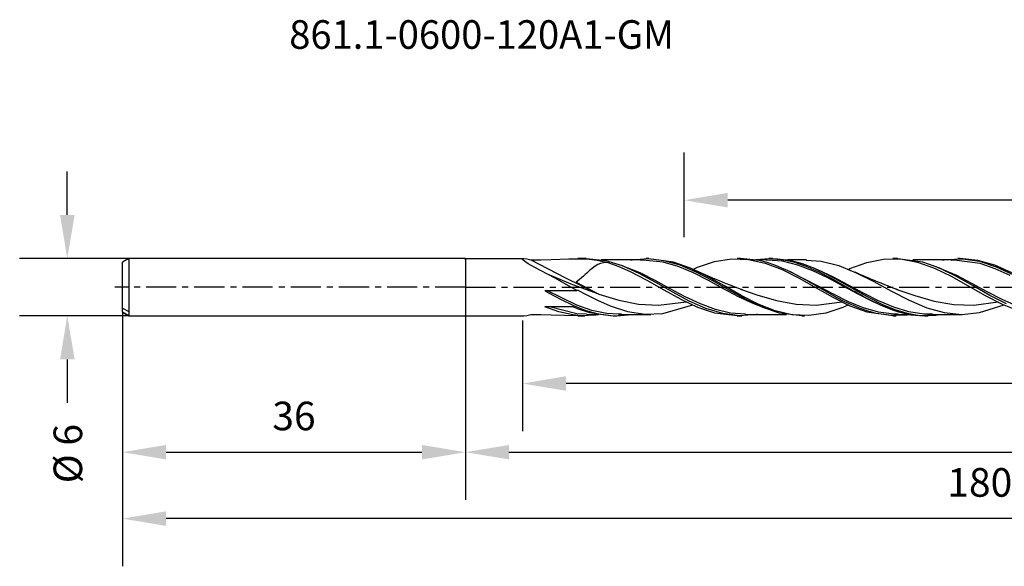
# Model space of a CAD drawing. Extents: x -47 to 152, y -29 to 28.
# Drawn here: x -47 to 57, y -29 to 28 of the extents above; entities that cross this region are included whole.
import ezdxf
from ezdxf.enums import TextEntityAlignment as Align

# ---------------------------------------------------------------- set-up
doc = ezdxf.new("R2010")
doc.units = 0
doc.header["$MEASUREMENT"] = 0
doc.linetypes.add('CENTER', pattern=[5.059896, 3.162435, -0.632487, 0.632487, -0.632487])
doc.layers.get('DEFPOINTS').update_dxf_attribs({"linetype": 'CONTINUOUS'})
for name, color, linetype in [('1', 4, 'CONTINUOUS'), ('2', 7, 'CONTINUOUS'), ('SK1', 4, 'CONTINUOUS'), ('SK2', 7, 'CONTINUOUS'), ('SK4', 2, 'CENTER'), ('SK6', 5, 'CONTINUOUS')]:
    doc.layers.add(name, color=color, linetype=linetype)
doc.styles.add('SANDVIK_STYLE', font='simplex.shx', dxfattribs={"height": 3})
doc.dimstyles.new('SANDVIK_DIM', dxfattribs={"dimscale": 0, "dimtxt": 4.5, "dimasz": 4.57, "dimexe": 5, "dimexo": 0, "dimgap": 2.3, "dimtad": 1, "dimdsep": 46, "dimtxsty": 'SANDVIK_STYLE', "dimcen": 0.09, "dimclrd": 256, "dimclre": 256, "dimclrt": 256, "dimadec": 0, "dimazin": 0, "dimtfac": 1, "dimtofl": 0, "dimtmove": 2, "dimatfit": 3, "dimfxl": 1, "dimtolj": 1, "dimtzin": 0, "dimarcsym": 0})

# ---------------------------------------------------------------- blocks, each defined once
blk = doc.blocks.new('*D2')
at = {"layer": 'DEFPOINTS', "color": 0}
for p in [(-35.35, 3), (-41.8, -3), (-35.35, -3)]:
    blk.add_point(p, dxfattribs=at)
at = {"layer": 'SK2', "lineweight": -2}
for p, q in [((-41.8, 7.57), (-41.8, 12.14)), ((-35.35, 3), (-46.8, 3)), ((-35.35, -3), (-46.8, -3)), ((-41.8, -7.57), (-41.8, -12.14))]:
    blk.add_line(p, q, dxfattribs=at)
at = {"layer": 'SK2'}
for points in [[(-42.56, 7.57), (-41.03, 7.57), (-41.8, 3)], [(-42.56, -7.57), (-41.03, -7.57), (-41.8, -3)]]:
    blk.add_solid(points, dxfattribs=at)
at = {"layer": 'SK2', "insert": (-41.74, -17.46), "char_height": 3, "attachment_point": 5, "rotation": 90, "style": 'SANDVIK_STYLE'}
blk.add_mtext('\\A1;%%c 6 ', dxfattribs=at)
blk = doc.blocks.new('*D4')
at = {"layer": 'DEFPOINTS', "color": 0}
for p in [(22.97, 9.12), (22.97, 5.26), (142.97, 3)]:
    blk.add_point(p, dxfattribs=at)
at = {"layer": 'SK2', "lineweight": -2}
for p, q in [((22.97, 5.26), (22.97, 14.12)), ((142.97, 3), (142.97, 14.12)), ((138.4, 9.12), (27.54, 9.12))]:
    blk.add_line(p, q, dxfattribs=at)
at = {"layer": 'SK2'}
for points in [[(27.54, 9.89), (27.54, 8.36), (22.97, 9.12)], [(138.4, 9.89), (138.4, 8.36), (142.97, 9.12)]]:
    blk.add_solid(points, dxfattribs=at)
at = {"layer": 'SK2', "insert": (82.97, 12.92), "char_height": 3, "attachment_point": 5, "style": 'SANDVIK_STYLE'}
blk.add_mtext('\\A1;120 ', dxfattribs=at)
blk = doc.blocks.new('*D5')
at = {"layer": '2', "lineweight": -2}
for p, q in [((144, 0), (144, -15.11)), ((6, -3.48), (6, -15.11)), ((139.43, -10.11), (10.57, -10.11))]:
    blk.add_line(p, q, dxfattribs=at)
at = {"layer": '2'}
for points in [[(10.57, -9.34), (10.57, -10.87), (6, -10.11)], [(139.43, -9.34), (139.43, -10.87), (144, -10.11)]]:
    blk.add_solid(points, dxfattribs=at)
at = {"layer": 'DEFPOINTS', "color": 0}
for p in [(144, 0), (6, -3.48), (6, -10.11)]:
    blk.add_point(p, dxfattribs=at)
at = {"layer": '2', "insert": (75, -6.31), "char_height": 3, "attachment_point": 5, "style": 'SANDVIK_STYLE'}
blk.add_mtext('\\A1;138 ', dxfattribs=at)
blk = doc.blocks.new('*D6')
at = {"layer": '2', "lineweight": -2}
for p, q in [((144, 0), (144, -22.31)), ((0, -2.87), (0, -22.31)), ((4.57, -17.31), (139.43, -17.31))]:
    blk.add_line(p, q, dxfattribs=at)
at = {"layer": '2'}
for points in [[(4.57, -16.55), (4.57, -18.07), (0, -17.31)], [(139.43, -16.55), (139.43, -18.07), (144, -17.31)]]:
    blk.add_solid(points, dxfattribs=at)
at = {"layer": 'DEFPOINTS', "color": 0}
for p in [(144, 0), (0, -2.87), (144, -17.31)]:
    blk.add_point(p, dxfattribs=at)
at = {"layer": '2', "insert": (72, -13.51), "char_height": 3, "attachment_point": 5, "style": 'SANDVIK_STYLE'}
blk.add_mtext('\\A1;144 ', dxfattribs=at)
blk = doc.blocks.new('*D7')
at = {"layer": 'DEFPOINTS', "color": 0}
for p in [(144, 0), (-36, -2.62), (-36, -24.28)]:
    blk.add_point(p, dxfattribs=at)
at = {"layer": 'SK2', "lineweight": -2}
for p, q in [((144, 0), (144, -29.28)), ((-36, -2.62), (-36, -29.28)), ((139.43, -24.28), (-31.43, -24.28))]:
    blk.add_line(p, q, dxfattribs=at)
at = {"layer": 'SK2'}
for points in [[(-31.43, -23.51), (-31.43, -25.04), (-36, -24.28)], [(139.43, -23.51), (139.43, -25.04), (144, -24.28)]]:
    blk.add_solid(points, dxfattribs=at)
at = {"layer": 'SK2', "insert": (54, -20.48), "char_height": 3, "attachment_point": 5, "style": 'SANDVIK_STYLE'}
blk.add_mtext('\\A1;180 ', dxfattribs=at)
blk = doc.blocks.new('*D8')
at = {"layer": 'DEFPOINTS', "color": 0}
for p in [(-36, -2.62), (0, -3), (0, -17.31)]:
    blk.add_point(p, dxfattribs=at)
at = {"layer": 'SK2', "lineweight": -2}
for p, q in [((-36, -2.62), (-36, -22.31)), ((0, -3), (0, -22.31)), ((-31.43, -17.31), (-4.57, -17.31))]:
    blk.add_line(p, q, dxfattribs=at)
at = {"layer": 'SK2'}
for points in [[(-31.43, -16.55), (-31.43, -18.07), (-36, -17.31)], [(-4.57, -16.55), (-4.57, -18.07), (0, -17.31)]]:
    blk.add_solid(points, dxfattribs=at)
at = {"layer": 'SK2', "insert": (-18, -13.51), "char_height": 3, "attachment_point": 5, "style": 'SANDVIK_STYLE'}
blk.add_mtext('\\A1;36 ', dxfattribs=at)

msp = doc.modelspace()

# ---------------------------------------------------------------- linework, layer by layer
at = {"layer": '1'}
for p, q in [((0, 2.998127), (6.129241, 2.99998)), ((0, 2.998127), (0, -2.998127)), ((6.011727, 2.97678), (6.129241, 2.99998)), ((6.025765, 2.88396), (6.011727, 2.97678)), ((6.186432, 2.735864), (6.025765, 2.88396)), ((6.129241, 2.99998), (6.461282, 2.956708)), ((6.603085, 2.455561), (6.186432, 2.735864)), ((6.461282, 2.956708), (6.859241, 2.866861)), ((7.299972, 2.052012), (6.603085, 2.455561)), ((6.859241, 2.866861), (10.433708, 0.997314)), ((6.859241, 2.866861), (7.924032, 2.862852)), ((7.924032, 2.862852), (8.984432, 2.891269)), ((8.984432, 2.891269), (10.859784, 2.978573)), ((10.859784, 2.978573), (12.694768, 2.974476)), ((12.667807, 3.000001), (11.81772, 3.000001)), ((14.752122, 2.762583), (12.666717, 2.972381)), ((12.694768, 2.974476), (13.834742, 2.841575)), ((13.60465, 2.194988), (13.306594, 1.971431)), ((13.887137, 2.364945), (13.60465, 2.194988)), ((13.834742, 2.841575), (14.950953, 2.580796)), ((14.191527, 2.492756), (13.887137, 2.364945)), ((14.504129, 2.565099), (14.191527, 2.492756)), ((18.624971, 2.849968), (14.265808, 2.849968)), ((14.950819, 2.580805), (14.504129, 2.565099)), ((16.488892, 2.227047), (14.752122, 2.762583)), ((14.950674, 2.58088), (16.117536, 2.173568)), ((16.117536, 2.173568), (17.287105, 1.660361)), ((18.238379, 1.439359), (16.488892, 2.227047)), ((18.330573, 1.492829), (16.522671, 2.216961)), ((17.354361, 2.841911), (17.492846, 2.876132)), ((17.492846, 2.876132), (19.170959, 2.998021)), ((18.376894, 2.850425), (18.624893, 2.849968)), ((18.624983, 2.820065), (18.377966, 2.813885)), ((20.76228, 2.612964), (18.624983, 2.820065)), ((19.247832, 3.000001), (18.982053, 3.000001)), ((19.170959, 2.998021), (20.827605, 2.8133)), ((21.858374, 2.62814), (19.248377, 2.955494)), ((22.346425, 2.151828), (20.76228, 2.612964)), ((20.827605, 2.8133), (22.50573, 2.336634)), ((23.633629, 1.996247), (21.858374, 2.62814)), ((23.93057, 1.492829), (22.346425, 2.151828)), ((22.50573, 2.336634), (24.183837, 1.622067)), ((23.882051, 1.86615), (24.379756, 2.101234)), ((24.379756, 2.101234), (26.154211, 2.694009)), ((26.154211, 2.694009), (27.928982, 2.980804)), ((27.928982, 2.980804), (29.704879, 2.919495)), ((28.881189, 3.000001), (28.518287, 3.000001)), ((30.865164, 2.784629), (28.882121, 2.991006)), ((29.704879, 2.919495), (31.480679, 2.525921)), ((30.379789, 2.868154), (30.549389, 2.904162)), ((31.674611, 2.849992), (30.484664, 2.849992)), ((30.549389, 2.904162), (31.847941, 2.999977)), ((31.68, 2.576526), (30.865164, 2.784629)), ((31.480679, 2.525921), (33.255171, 1.838323)), ((31.675301, 2.846429), (31.584936, 2.839374)), ((33.303738, 2.71152), (31.675301, 2.846429)), ((32.494825, 2.305392), (31.68, 2.576526)), ((31.847941, 2.999977), (33.146493, 2.909994)), ((32.242309, 3.000001), (31.868325, 3.000001)), ((32.24352, 2.977755), (32.753784, 2.985504)), ((34.1295, 1.599503), (32.494825, 2.305392)), ((32.753784, 2.985504), (34.052336, 2.820316)), ((33.146493, 2.909994), (33.794515, 2.796886)), ((34.887883, 2.323865), (33.303738, 2.71152)), ((33.794515, 2.796886), (34.442538, 2.640473)), ((35.803465, 2.849986), (33.819114, 2.849986)), ((34.052336, 2.820316), (35.350888, 2.480454)), ((34.442538, 2.640473), (35.74109, 2.20706)), ((36.472028, 1.722557), (34.887883, 2.323865)), ((35.350888, 2.480454), (36.64944, 1.98697)), ((35.74109, 2.20706), (37.039642, 1.636958)), ((35.781446, 2.824152), (37.340011, 2.723377)), ((37.340011, 2.723377), (39.187839, 2.259379)), ((39.187839, 2.259379), (41.035655, 1.517555)), ((40.356178, 1.940767), (42.13107, 2.594984)), ((42.13107, 2.594984), (43.906143, 2.946516)), ((43.906143, 2.946516), (45.681011, 2.963306)), ((45.367779, 3.000001), (44.866296, 3.000001)), ((48.037371, 2.611768), (45.368021, 2.957783)), ((45.681011, 2.963306), (47.456157, 2.633996)), ((51.324489, 2.849992), (46.979938, 2.849992)), ((47.456157, 2.633996), (49.231315, 2.00537)), ((49.798964, 1.976675), (48.037371, 2.611768)), ((51.597631, 1.219981), (49.1316, 2.235292)), ((50.083649, 2.831074), (50.458081, 2.91509)), ((50.458081, 2.91509), (52.219565, 2.984002)), ((50.990982, 2.843383), (51.324707, 2.849992)), ((51.324089, 2.822765), (50.992096, 2.834187)), ((54.029338, 2.473744), (51.324089, 2.822765)), ((51.947937, 3.000001), (51.681759, 3.000001)), ((53.810856, 2.807402), (51.948397, 2.991799)), ((52.219565, 2.984002), (53.969046, 2.714926)), ((55.586111, 2.296156), (53.810856, 2.807402)), ((53.969046, 2.714926), (55.705835, 2.147056)), ((55.613483, 1.93585), (54.029338, 2.473744)), ((57.361196, 1.516916), (55.586111, 2.296156)), ((55.705835, 2.147056), (57.467367, 1.328431)), ((7.938632, 1.70971), (7.299972, 2.052012)), ((8.6061, 1.369078), (7.938632, 1.70971)), ((9.432697, 0.930815), (8.606076, 1.369084)), ((11.282154, 0.24425), (8.606088, 1.369084)), ((12.384128, 1.152037), (12.178999, 0.972327)), ((12.571907, 1.321222), (12.384128, 1.152037)), ((12.742681, 1.476863), (12.571907, 1.321222)), ((13.039381, 1.744004), (12.742681, 1.476863)), ((13.306594, 1.971431), (13.039381, 1.744004)), ((17.287105, 1.660361), (19.05651, 0.733107)), ((17.824536, 1.642447), (18.130222, 1.492366)), ((18.130222, 1.492366), (18.158133, 1.479058)), ((18.158133, 1.479058), (18.186045, 1.46575)), ((19.999912, 0.483319), (18.238379, 1.439359)), ((19.914718, 0.69659), (18.330573, 1.492829)), ((25.408738, 1.131251), (23.633629, 1.996247)), ((25.514715, 0.69659), (23.93057, 1.492829)), ((24.794059, 1.469005), (24.166651, 1.75759)), ((24.183837, 1.622067), (25.931805, 0.69967)), ((25.424471, 1.187467), (24.794059, 1.469005)), ((27.183775, 0.137604), (25.408738, 1.131251)), ((26.055598, 0.913925), (25.424471, 1.187467)), ((33.255171, 1.838323), (35.029457, 0.941866)), ((37.04032, 0.114673), (34.098772, 1.613825)), ((35.764187, 0.737104), (34.1295, 1.599503)), ((38.056174, 0.962877), (36.472028, 1.722557)), ((36.64944, 1.98697), (37.947992, 1.370423)), ((38.624465, 1.061445), (37.001078, 1.819681)), ((37.039642, 1.636958), (38.338194, 0.965472)), ((37.947992, 1.370423), (39.246544, 0.669)), ((38.501241, 1.07233), (38.990068, 0.809819)), ((40.20861, 0.219924), (38.624465, 1.061445)), ((40.212352, 1.869841), (40.356178, 1.940767)), ((41.134753, 1.473805), (40.92952, 1.568363)), ((41.035655, 1.517555), (42.883144, 0.583828)), ((41.340469, 1.380294), (41.134753, 1.473805)), ((41.700597, 1.219714), (41.340469, 1.380294)), ((42.061937, 1.061829), (41.700597, 1.219714)), ((42.342721, 0.940843), (42.061937, 1.061829)), ((49.231315, 2.00537), (51.00657, 1.142469)), ((51.54847, 1.121628), (49.798964, 1.976675)), ((50.147235, 1.816662), (50.212008, 1.787609)), ((50.212008, 1.787609), (50.51497, 1.646914)), ((50.51497, 1.646914), (50.817531, 1.498476)), ((50.817531, 1.498476), (50.851771, 1.482128)), ((50.851771, 1.482128), (50.886022, 1.465778)), ((51.00657, 1.142469), (52.781837, 0.149712)), ((53.309966, 0.133997), (51.54847, 1.121628)), ((53.181776, 0.391945), (51.597631, 1.219981)), ((57.197641, 1.219981), (55.613483, 1.93585)), ((10.56673, 0.291631), (9.432697, 0.930815)), ((10.433708, 0.997314), (14.010349, -0.72908)), ((11.687671, -0.353733), (10.56673, 0.291631)), ((14.010349, -0.72908), (11.282154, 0.24425)), ((11.933192, 0.767222), (11.609411, 0.521095)), ((11.609411, 0.521095), (14.010349, -0.72908)), ((12.178999, 0.972327), (11.933192, 0.767222)), ((19.05651, 0.733107), (20.824934, -0.278232)), ((21.498863, -0.163698), (19.914718, 0.69659)), ((21.76142, -0.526842), (19.999912, 0.483319)), ((27.09886, -0.163698), (25.514715, 0.69659)), ((25.931805, 0.69967), (27.668593, -0.294516)), ((26.689656, 0.64752), (26.055598, 0.913925)), ((27.297528, 0.40013), (26.689656, 0.64752)), ((28.958946, -0.872097), (27.183775, 0.137604)), ((27.908004, 0.159762), (27.297528, 0.40013)), ((28.492307, -0.062563), (27.908004, 0.159762)), ((35.029457, 0.941866), (36.80562, -0.065518)), ((36.579011, 0.274644), (35.764187, 0.737104)), ((36.12836, 0.531429), (36.222855, 0.477445)), ((36.222855, 0.477445), (36.26739, 0.452489)), ((36.26739, 0.452489), (36.311912, 0.42753)), ((38.213686, -0.661772), (36.579011, 0.274644)), ((38.624465, -0.744077), (37.04032, 0.114673)), ((39.640319, 0.114673), (38.056174, 0.962877)), ((38.338194, 0.965472), (39.636746, 0.234191)), ((38.990068, 0.809819), (39.251134, 0.665166)), ((39.246544, 0.669), (40.545096, -0.073857)), ((39.251134, 0.665166), (39.512008, 0.517537)), ((39.512008, 0.517537), (39.592465, 0.472488)), ((39.592465, 0.472488), (39.672911, 0.427436)), ((39.636746, 0.234191), (40.935298, -0.511594)), ((41.224464, -0.744077), (39.640319, 0.114673)), ((41.792767, -0.641809), (40.20861, 0.219924)), ((42.624063, 0.821168), (42.342721, 0.940843)), ((42.827249, 0.735799), (42.624063, 0.821168)), ((43.030737, 0.651196), (42.827249, 0.735799)), ((42.883144, 0.583828), (44.730669, -0.421601)), ((43.329665, 0.528504), (43.030737, 0.651196)), ((43.62921, 0.407473), (43.329665, 0.528504)), ((44.026218, 0.250054), (43.62921, 0.407473)), ((44.424317, 0.095679), (44.026218, 0.250054)), ((44.92144, -0.092158), (44.424317, 0.095679)), ((52.781837, 0.149712), (54.55691, -0.860513)), ((54.765921, -0.472128), (53.181776, 0.391945)), ((55.071462, -0.868621), (53.309966, 0.133997)), ((8.33205, -0.353733), (11.687671, -0.353733)), ((8.33205, -0.353733), (8.412998, -0.400027)), ((8.412998, -0.400027), (8.736852, -0.584149)), ((11.693993, -1.89411), (8.559198, -0.353655)), ((8.736852, -0.584149), (10.035404, -1.292672)), ((11.873137, -0.336044), (11.687671, -0.353733)), ((11.873137, -0.336044), (12.531339, -0.690453)), ((12.531339, -0.690453), (13.860194, -1.366047)), ((14.010349, -0.72908), (16.096074, -1.354732)), ((20.824934, -0.278232), (22.602308, -1.261693)), ((23.083008, -1.008929), (21.498863, -0.163698)), ((23.498184, -1.465166), (21.76142, -0.526842)), ((24.667153, -1.761402), (23.083008, -1.008929)), ((28.683005, -1.008929), (27.09886, -0.163698)), ((27.668593, -0.294516), (29.430174, -1.268109)), ((29.078984, -0.278308), (28.492307, -0.062563)), ((30.267151, -1.761402), (28.683005, -1.008929)), ((28.861422, -0.195806), (30.593778, -0.805865)), ((30.734116, -1.782686), (28.958946, -0.872097)), ((30.593778, -0.805865), (32.642454, -1.404305)), ((36.80562, -0.065518), (38.58165, -1.065651)), ((39.028522, -1.10994), (38.213686, -0.661772)), ((40.20861, -1.534418), (38.624465, -0.744077)), ((40.545096, -0.073857), (41.84366, -0.812139)), ((40.822017, -0.446724), (40.787523, -0.427457)), ((40.856511, -0.46599), (40.822017, -0.446724)), ((41.197055, -0.658657), (40.856511, -0.46599)), ((40.935298, -0.511594), (42.23385, -1.225694)), ((41.537744, -0.846454), (41.197055, -0.658657)), ((42.808621, -1.534418), (41.224464, -0.744077)), ((41.72172, -0.945851), (41.537744, -0.846454)), ((43.376912, -1.444543), (41.792767, -0.641809)), ((41.84366, -0.812139), (42.491671, -1.164518)), ((44.730669, -0.421601), (46.578437, -1.373753)), ((45.420271, -0.275186), (44.92144, -0.092158)), ((45.202818, -0.195237), (47.176268, -0.881935)), ((47.176268, -0.881935), (49.226943, -1.460252)), ((54.55691, -0.860513), (56.33202, -1.772908)), ((56.350078, -1.292793), (54.765921, -0.472128)), ((56.808226, -1.761257), (55.071462, -0.868621)), ((10.035404, -1.292672), (11.333956, -1.921137)), ((11.333956, -1.921137), (12.632508, -2.430623)), ((13.278138, -2.445278), (11.693993, -1.89411)), ((13.860194, -1.366047), (15.189026, -1.953778)), ((15.189026, -1.953778), (17.026504, -2.548327)), ((16.096074, -1.354732), (18.183065, -1.767864)), ((18.183065, -1.767864), (20.26982, -1.899366)), ((20.26982, -1.899366), (23.216442, -1.547047)), ((20.711799, -2.761744), (23.860177, -1.852452)), ((22.602308, -1.261693), (24.379756, -2.101234)), ((25.247665, -2.246696), (23.498184, -1.465166)), ((26.251298, -2.351937), (24.667153, -1.761402)), ((29.430174, -1.268109), (31.191731, -2.09976)), ((29.864607, -1.490274), (29.813956, -1.465969)), ((29.915258, -1.514579), (29.864607, -1.490274)), ((30.169761, -1.63961), (29.915258, -1.514579)), ((30.424881, -1.759122), (30.169761, -1.63961)), ((31.633879, -2.270886), (30.267151, -1.761402)), ((30.433977, -1.763274), (30.424881, -1.759122)), ((32.509225, -2.485035), (30.734116, -1.782686)), ((32.642454, -1.404305), (34.728058, -1.792469)), ((34.728058, -1.792469), (36.815806, -1.896575)), ((36.815806, -1.896575), (39.553999, -1.55406)), ((38.58165, -1.065651), (40.356178, -1.940767)), ((39.843359, -1.530954), (39.028522, -1.10994)), ((40.227395, -1.864236), (39.609773, -2.150041)), ((41.478033, -2.253151), (39.843359, -1.530954)), ((41.792755, -2.183685), (40.20861, -1.534418)), ((40.356178, -1.940767), (42.13107, -2.594985)), ((42.23385, -1.225694), (43.532402, -1.863882)), ((42.491671, -1.164518), (43.790223, -1.81116)), ((43.12803, -1.665333), (42.808621, -1.534418)), ((44.961057, -2.114433), (43.376912, -1.444543)), ((43.532402, -1.863882), (44.830954, -2.386634)), ((43.790223, -1.81116), (45.088775, -2.345633)), ((46.578437, -1.373753), (48.426156, -2.157133)), ((49.226943, -1.460252), (51.277253, -1.814791)), ((51.277253, -1.814791), (53.363815, -1.889959)), ((53.363815, -1.889959), (55.921507, -1.555247)), ((53.969737, -2.671745), (56.562578, -1.850278)), ((56.33202, -1.772908), (58.106948, -2.478252)), ((57.934223, -1.994591), (56.350078, -1.292793)), ((0, -2.998127), (6.14346, -2.998127)), ((6.125704, -2.999284), (6.129241, -2.99998)), ((6.129241, -2.99998), (6.461282, -2.956708)), ((6.461282, -2.956708), (6.859241, -2.866861)), ((6.859241, -2.866861), (7.924032, -2.862852)), ((7.924032, -2.862852), (8.984432, -2.891266)), ((11.319349, -2.075355), (8.33205, -2.075355)), ((9.817588, -2.60137), (8.33205, -2.075355)), ((11.693993, -2.79427), (8.830287, -2.072754)), ((8.984432, -2.891266), (11.806632, -2.976457)), ((11.274106, -2.912916), (9.817588, -2.60137)), ((12.088936, -2.989177), (11.274106, -2.912916)), ((11.319349, -2.075355), (11.400297, -2.108798)), ((11.400297, -2.108798), (11.724151, -2.237409)), ((12.726961, -2.820113), (11.693993, -2.79427)), ((11.724151, -2.237409), (13.022703, -2.661614)), ((11.81772, -2.999999), (12.531157, -2.999999)), ((13.723611, -2.921591), (12.088936, -2.989177)), ((12.632508, -2.430623), (13.93106, -2.789561)), ((12.724968, -2.849968), (13.965735, -2.849968)), ((13.022703, -2.661614), (15.520407, -2.993425)), ((14.862283, -2.771606), (13.278138, -2.445278)), ((14.046157, -2.86539), (13.723611, -2.921591)), ((13.93106, -2.789561), (15.229612, -2.975736)), ((16.085773, -2.826862), (14.862283, -2.771606)), ((15.229612, -2.975736), (15.877634, -2.99999)), ((15.518844, -2.999999), (15.891896, -2.999999)), ((15.877634, -2.99999), (17.460072, -2.849875)), ((16.085622, -2.849993), (17.769506, -2.849993)), ((16.380977, -2.840194), (16.085773, -2.826862)), ((17.026504, -2.548327), (18.864043, -2.832967)), ((17.769506, -2.849993), (19.453397, -2.849993)), ((18.864043, -2.832967), (20.711799, -2.761744)), ((24.379756, -2.101234), (26.154211, -2.694006)), ((27.009174, -2.777108), (25.247665, -2.246696)), ((26.154211, -2.694006), (28.517027, -2.960502)), ((27.835443, -2.726236), (26.251298, -2.351937)), ((28.770694, -2.996619), (27.009174, -2.777108)), ((29.395656, -2.848015), (27.835443, -2.726236)), ((28.518287, -2.999999), (29.01753, -2.999999)), ((30.507446, -2.877928), (28.770694, -2.996619)), ((29.374581, -2.84999), (33.702152, -2.84999)), ((30.640166, -2.844512), (30.507446, -2.877928)), ((31.191731, -2.09976), (32.941261, -2.689029)), ((34.284335, -2.904983), (32.509225, -2.485035)), ((32.941261, -2.689029), (35.33111, -2.960914)), ((36.059457, -2.985698), (34.284335, -2.904983)), ((35.332054, -2.999999), (35.597566, -2.999999)), ((37.834603, -2.727099), (36.059457, -2.985698)), ((39.609773, -2.150041), (37.834603, -2.727099)), ((42.292858, -2.534444), (41.478033, -2.253151)), ((43.376912, -2.632201), (41.792755, -2.183685)), ((42.13107, -2.594985), (44.865121, -2.955588)), ((43.107694, -2.753735), (42.292858, -2.534444)), ((44.742369, -2.986779), (43.107694, -2.753735)), ((44.961057, -2.838662), (43.376912, -2.632201)), ((46.377044, -2.927571), (44.742369, -2.986779)), ((44.830954, -2.386634), (45.478976, -2.593898)), ((44.866296, -2.999999), (45.231208, -2.999999)), ((46.545202, -2.589964), (44.961057, -2.114433)), ((45.42537, -2.822699), (44.961057, -2.838662)), ((45.088775, -2.345633), (46.387327, -2.734829)), ((45.42474, -2.849996), (46.618466, -2.849996)), ((45.478976, -2.593898), (46.777528, -2.885752)), ((46.711762, -2.870894), (46.377044, -2.927571)), ((46.387327, -2.734829), (47.685879, -2.954649)), ((48.129347, -2.827365), (46.545202, -2.589964)), ((46.777528, -2.885752), (48.219034, -2.990885)), ((47.685879, -2.954649), (50.223757, -2.849796)), ((48.78609, -2.818015), (48.129347, -2.827365)), ((48.21792, -2.999999), (48.592522, -2.999999)), ((48.426156, -2.157133), (50.27425, -2.667645)), ((48.471102, -2.97679), (49.374632, -2.926272)), ((48.785618, -2.84999), (50.469502, -2.84999)), ((49.024763, -2.814617), (48.78609, -2.818015)), ((49.374632, -2.926272), (49.766336, -2.849699)), ((50.27425, -2.667645), (52.122393, -2.849984)), ((50.469502, -2.84999), (52.153387, -2.84999)), ((52.122393, -2.849984), (53.969737, -2.671745))]:
    msp.add_line(p, q, dxfattribs=at)
at = {"layer": 'SK1'}
for p, q in [((-35.350482, 3.000001), (-36, 2.625)), ((-36, 2.519825), (-36, 2.625)), ((-36, 2.212728), (-36, 2.519825)), ((-36, 1.728319), (-36, 2.212728)), ((-35.350482, 3.000001), (-35.350482, 2.876538)), ((0, 2.998127), (-35.350482, 3.000001)), ((-35.350482, 2.876538), (-35.350482, 2.516371)), ((-35.350482, 2.516371), (-35.350482, 1.949133)), ((0, 2.998127), (0, -2.998127)), ((0, 2.998127), (0, 2.923401)), ((0, 2.868535), (0, 2.998127)), ((-36, 1.105416), (-36, 1.728319)), ((-36, 0.393935), (-36, 1.105416)), ((-35.350482, 1.949133), (-35.350482, 1.221504)), ((-35.350482, 1.221504), (-35.350482, 0.39336)), ((-36, -0.349116), (-36, 0.393935)), ((-35.350482, 0.39336), (-35.350482, -0.467153)), ((-36, -1.064188), (-36, -0.349116)), ((-35.350482, -0.467153), (-35.350482, -1.289226)), ((-36, -1.693986), (-36, -1.064188)), ((-36, -2.188042), (-36, -1.693986)), ((-35.350482, -1.289226), (-35.350482, -2.00521)), ((-35.350482, -2.00521), (-35.350482, -2.556188)), ((-36, -2.62229), (-36, -2.188005)), ((-36, -2.188042), (-35.350482, -2.556188)), ((-35.350482, -2.990433), (-36, -2.62229)), ((-36, -2.624322), (-36, -2.62229)), ((-36, -2.625), (-36, -2.624322)), ((-36, -2.625), (-35.350482, -2.999999)), ((-35.350482, -2.556188), (-35.350482, -2.852036)), ((-35.350482, -2.852036), (-35.350482, -2.990433)), ((-35.350482, -2.990433), (-35.350482, -2.99761)), ((-35.350482, -2.99761), (-35.350482, -2.999999)), ((-35.350482, -2.999999), (0, -2.998127)), ((0, -2.868533), (0, -2.998127)), ((0, -2.998127), (0, -2.923401))]:
    msp.add_line(p, q, dxfattribs=at)
at = {"layer": 'SK4'}
for q in [(-36.796144, 0), (146.194022, 0)]:
    msp.add_line((0, 0), q, dxfattribs=at)

# ---------------------------------------------------------------- texts
at = {"layer": 'SK6', "style": 'SANDVIK_STYLE', "width": 0.762214}
msp.add_text('861.1-0600-120A1-GM', height=3, dxfattribs=at).set_placement((-18.5, 25), (21.897368, 25), align=Align.FIT)

# ---------------------------------------------------------------- dimensions: what is measured, and where the dimension line sits
at = {"layer": '2'}
for base, p1, p2, picture, middle in [((143.99996, -17.307917), (0, -2.868533), (143.99996, 0), '*D6', (71.99998, -13.507917)), ((5.997993, -10.106079), (143.99996, 0), (5.997993, -3.47925), '*D5', (74.998976, -6.306079))]:
    dim = msp.add_linear_dim(base=base, p1=p1, p2=p2, dimstyle='SANDVIK_DIM', override={"dimscale": 1, "dimpost": ' '}, dxfattribs=at)
    dim.commit()
    dim.dimension.update_dxf_attribs({"geometry": picture, "text_midpoint": middle})
at = {"layer": 'SK2'}
for base, p1, p2, picture, middle in [((22.970158, 9.123405), (142.966496, 3.000001), (22.970158, 5.258484), '*D4', (82.968327, 12.923405)), ((-36, -24.276591), (143.99996, 0), (-36, -2.625), '*D7', (53.99998, -20.476591)), ((0, -17.307917), (-36, -2.625), (0, -2.998127), '*D8', (-18, -13.507917))]:
    dim = msp.add_linear_dim(base=base, p1=p1, p2=p2, dimstyle='SANDVIK_DIM', override={"dimscale": 1, "dimpost": ' '}, dxfattribs=at)
    dim.commit()
    dim.dimension.update_dxf_attribs({"geometry": picture, "text_midpoint": middle})
dim = msp.add_linear_dim(base=(-41.796144, -2.999999), p1=(-35.350482, 3.000001), p2=(-35.350482, -2.999999), angle=90, text='%%c <>', dimstyle='SANDVIK_DIM', override={"dimscale": 1, "dimpost": ' '}, dxfattribs=at)
dim.commit()
dim.dimension.update_dxf_attribs({"geometry": '*D2', "text_midpoint": (-41.74453, -17.460067), "dimtype": 160})

doc.saveas('drawing.dxf')
